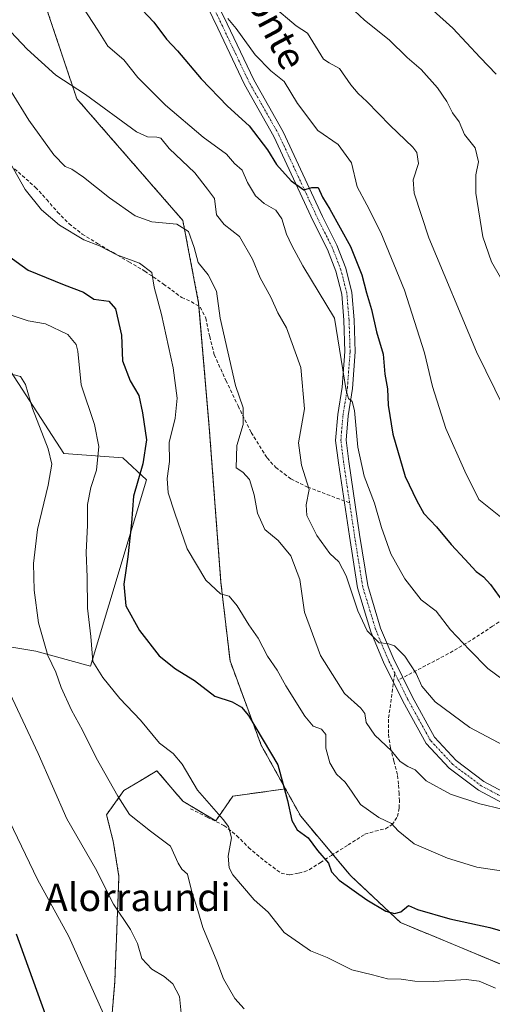
# Model space of a CAD drawing. Units: metres. Extents: x 620768 to 624212, y 4748000 to 4750374.
# Drawn here: x 623456 to 623593, y 4749302 to 4749588 of the extents above; entities that cross this region are included whole.
import ezdxf
from ezdxf.enums import TextEntityAlignment as Align

# ---------------------------------------------------------------- set-up
doc = ezdxf.new("R2010")
doc.units = ezdxf.units.M
doc.header["$MEASUREMENT"] = 0
for name, pattern in [('TRAZO_Y_PUNTO', [1, 0.5, -0.25, 0, -0.25]), ('TRAZOS', [0.75, 0.5, -0.25]), ('TRAZOSX2', [1.5, 1, -0.5])]:
    doc.linetypes.add(name, pattern=pattern)
for name, color, linetype, lineweight in [('Arbolado forestal', 92, 'TRAZOS', 0), ('Arbolado forestal CxS', 92, 'Continuous', 0), ('Curva de nivel maestra', 36, 'Continuous', 30), ('Curva de nivel normal', 36, 'Continuous', 0), ('Pastizal CxS', 92, 'Continuous', 0), ('Pista no pavimentada', 254, 'Continuous', 13), ('Pista no pavimentada Cxs', 254, 'Continuous', 0), ('Pista pavimentada eje', 135, 'TRAZO_Y_PUNTO', 0), ('Prado', 92, 'Continuous', 0), ('Prado CxS', 92, 'Continuous', 0), ('Senda', 19, 'TRAZOSX2', 0), ('Texto cartográfico', 19, 'Continuous', 0)]:
    doc.layers.add(name, color=color, linetype=linetype, lineweight=lineweight)
doc.styles.add('Arial', font='txt', dxfattribs={"height": 0.2})

# ---------------------------------------------------------------- blocks, each defined once
blk = doc.blocks.new('*U172')
at = {"layer": 'Curva de nivel normal', "color": 36, "linetype": 'Continuous', "lineweight": 0}
blk.add_polyline3d([(623516.15, 4749588.66, 755), (623518.55, 4749585.76, 755), (623524.1, 4749578.1, 755), (623528.67, 4749573.49, 755), (623532.52, 4749570.34, 755), (623536.46, 4749563.94, 755), (623542.37, 4749556.1, 755), (623548.24, 4749552.04, 755), (623552.09, 4749546.71, 755), (623553.72, 4749539.74, 755), (623556.56, 4749534.6, 755), (623560.68, 4749526.5, 755), (623567.56, 4749509.77, 755), (623573.35, 4749491.6, 755), (623575.69, 4749481.82, 755), (623579.56, 4749469.62, 755), (623585.03, 4749457.19, 755), (623589.12, 4749448.94, 755), (623596.92, 4749442.75, 755)], dxfattribs=at)
blk = doc.blocks.new('*U175')
at = {"layer": 'Curva de nivel normal', "color": 36, "linetype": 'Continuous', "lineweight": 0}
blk.add_polyline3d([(623597.65, 4749509.57, 765), (623592.79, 4749518.03, 765), (623590.26, 4749525.28, 765), (623588.29, 4749537.9, 765), (623588.24, 4749543.28, 765), (623589.08, 4749547.08, 765), (623588.08, 4749551.09, 765), (623585.01, 4749554.99, 765), (623583.39, 4749558.71, 765), (623581.44, 4749561.3, 765), (623579.8, 4749564.52, 765), (623577.08, 4749568.57, 765), (623572.36, 4749573.82, 765), (623568.34, 4749577.37, 765), (623563.02, 4749582.47, 765), (623555.87, 4749588.23, 765), (623552.97, 4749590.91, 765)], dxfattribs=at)
blk = doc.blocks.new('*U177')
at = {"layer": 'Curva de nivel normal', "color": 36, "linetype": 'Continuous', "lineweight": 0}
blk.add_polyline3d([(623502.58, 4749299.81, 710), (623502.15, 4749304.66, 710), (623500.16, 4749308.32, 710), (623497.65, 4749310.47, 710), (623494.08, 4749312.57, 710), (623491.16, 4749315.66, 710), (623489.9, 4749320.05, 710), (623487.91, 4749324.07, 710), (623482.94, 4749331.43, 710), (623477.64, 4749341.8, 710), (623469.38, 4749356.2, 710), (623461.02, 4749375.18, 710), (623451.35, 4749395.84, 710)], dxfattribs=at)
blk = doc.blocks.new('*U179')
at = {"layer": 'Curva de nivel normal', "color": 36, "linetype": 'Continuous', "lineweight": 0}
blk.add_polyline3d([(623452.55, 4749485.54, 715), (623455.91, 4749484.74, 715), (623457.37, 4749482.35, 715), (623459.36, 4749475.39, 715), (623463.89, 4749463.72, 715), (623465.03, 4749459.19, 715), (623463.94, 4749453.17, 715), (623460.8, 4749440.23, 715), (623459.66, 4749430.38, 715), (623459.81, 4749422.61, 715), (623461.16, 4749413.14, 715), (623463.81, 4749403.64, 715), (623466.13, 4749398.85, 715), (623467.68, 4749394.42, 715), (623470.72, 4749387.77, 715), (623473.9, 4749381.98, 715), (623477.9, 4749373.95, 715), (623484.17, 4749362.86, 715), (623487.58, 4749357.45, 715), (623493.66, 4749352.62, 715), (623499.48, 4749348.3, 715), (623501.75, 4749343.32, 715), (623502.82, 4749341.62, 715), (623504.43, 4749340.15, 715), (623505.67, 4749335.07, 715), (623507.45, 4749329.63, 715), (623508.92, 4749324.65, 715), (623512.96, 4749314.9, 715), (623514.86, 4749309.8, 715), (623518.18, 4749304, 715), (623520.9, 4749301.05, 715)], dxfattribs=at)
blk = doc.blocks.new('*U183')
at = {"layer": 'Curva de nivel normal', "color": 36, "linetype": 'Continuous', "lineweight": 0}
blk.add_polyline3d([(623596.4, 4749377.55, 740), (623586.55, 4749382.71, 740), (623576.42, 4749390.24, 740), (623572.58, 4749394.74, 740), (623570.96, 4749398.45, 740), (623567.66, 4749403.48, 740), (623564.64, 4749406.52, 740), (623562.56, 4749407.17, 740), (623560.2, 4749407.31, 740), (623556.69, 4749410.79, 740), (623553.93, 4749416.63, 740), (623550.6, 4749426.8, 740), (623548.4, 4749430.89, 740), (623545.83, 4749433.32, 740), (623542.04, 4749438.52, 740), (623539.17, 4749444.34, 740), (623538.96, 4749447.46, 740), (623539.83, 4749451.84, 740), (623537.54, 4749458.99, 740), (623536.68, 4749465.41, 740), (623538.45, 4749475.3, 740), (623537.4, 4749487.36, 740), (623533.18, 4749498.82, 740), (623530.66, 4749503.18, 740), (623528.68, 4749507.77, 740), (623525.56, 4749513.39, 740), (623523.29, 4749518.78, 740), (623519.56, 4749525.36, 740), (623515.1, 4749528.84, 740), (623512.9, 4749531.7, 740), (623512.25, 4749536.41, 740), (623510.22, 4749539.15, 740), (623506.56, 4749543.82, 740), (623499.09, 4749550.89, 740), (623496.66, 4749553.95, 740), (623495.56, 4749554.25, 740), (623492.76, 4749554.27, 740), (623489.63, 4749555.78, 740), (623474.76, 4749566.64, 740), (623466.18, 4749572.25, 740), (623457.84, 4749579.72, 740), (623448.14, 4749589.96, 740)], dxfattribs=at)
blk = doc.blocks.new('*U187')
at = {"layer": 'Curva de nivel normal', "color": 36, "linetype": 'Continuous', "lineweight": 0}
blk.add_polyline3d([(623593.97, 4749307.02, 720), (623589.24, 4749309.05, 720), (623585.44, 4749309.55, 720), (623576.01, 4749308.97, 720), (623570.49, 4749309.08, 720), (623566.56, 4749309.68, 720), (623562.58, 4749309.72, 720), (623558.25, 4749310.95, 720), (623552.19, 4749312.33, 720), (623545.03, 4749315.99, 720), (623540.19, 4749317.87, 720), (623532.58, 4749323.19, 720), (623527.93, 4749329.09, 720), (623523.85, 4749332.67, 720), (623517.65, 4749339.92, 720), (623516.57, 4749341.96, 720), (623516.29, 4749345.35, 720), (623517.25, 4749350.74, 720), (623516.32, 4749354.01, 720), (623514.83, 4749356.04, 720), (623507.38, 4749364.6, 720), (623502.9, 4749372.09, 720), (623500.25, 4749375.22, 720), (623496.3, 4749378.16, 720), (623490.78, 4749384.92, 720), (623484.78, 4749391.21, 720), (623479.78, 4749397.31, 720), (623476.9, 4749401.91, 720), (623476.37, 4749409.18, 720), (623475.32, 4749417.43, 720), (623475.22, 4749426.4, 720), (623475.01, 4749433.57, 720), (623475.35, 4749441.48, 720), (623475.36, 4749447.51, 720), (623476.34, 4749452.5, 720), (623478.01, 4749457.46, 720), (623478.67, 4749464.35, 720), (623477.41, 4749470.72, 720), (623473.52, 4749482.32, 720), (623472.51, 4749492.02, 720), (623472.02, 4749494.04, 720), (623469.65, 4749496.89, 720), (623463.17, 4749499.99, 720), (623458.09, 4749500.84, 720), (623452.04, 4749502.87, 720)], dxfattribs=at)
blk = doc.blocks.new('*U189')
at = {"layer": 'Curva de nivel normal', "color": 36, "linetype": 'Continuous', "lineweight": 0}
blk.add_polyline3d([(623529.18, 4749592.35, 760), (623536.07, 4749586.56, 760), (623539.33, 4749584.46, 760), (623544.01, 4749576.84, 760), (623545.62, 4749575.78, 760), (623548.66, 4749574.15, 760), (623551.95, 4749569.44, 760), (623554.04, 4749566.87, 760), (623556.56, 4749564.6, 760), (623563.31, 4749557.55, 760), (623569.98, 4749551.35, 760), (623571.13, 4749549.71, 760), (623571.62, 4749546.53, 760), (623570.04, 4749541.86, 760), (623570.32, 4749537.97, 760), (623574.61, 4749525.01, 760), (623588.45, 4749491.83, 760), (623596.54, 4749475.53, 760)], dxfattribs=at)
blk = doc.blocks.new('*U190')
at = {"layer": 'Curva de nivel normal', "color": 36, "linetype": 'Continuous', "lineweight": 0}
blk.add_polyline3d([(623453.18, 4749567.47, 735), (623458.32, 4749559.14, 735), (623465.59, 4749549.08, 735), (623468.89, 4749545.71, 735), (623470.78, 4749544.94, 735), (623474.15, 4749542.64, 735), (623481.79, 4749536.61, 735), (623489.24, 4749531.4, 735), (623494.1, 4749529.6, 735), (623501.36, 4749528.92, 735), (623504.77, 4749526.78, 735), (623506.36, 4749522.18, 735), (623507.51, 4749517.76, 735), (623510.43, 4749514.27, 735), (623512.84, 4749509.47, 735), (623513.92, 4749501.64, 735), (623518.36, 4749482.09, 735), (623520.61, 4749475.63, 735), (623520.66, 4749470.74, 735), (623518.75, 4749464.67, 735), (623518.6, 4749458.2, 735), (623520.52, 4749456.9, 735), (623522.48, 4749454.77, 735), (623523.84, 4749450.34, 735), (623524.74, 4749445.03, 735), (623526.95, 4749440.31, 735), (623530.8, 4749437.08, 735), (623534.5, 4749432.62, 735), (623537.06, 4749425.71, 735), (623538.41, 4749416.3, 735), (623543.08, 4749403.7, 735), (623550.08, 4749392.64, 735), (623554.85, 4749388.41, 735), (623556.03, 4749386.8, 735), (623556.35, 4749384.24, 735), (623558.92, 4749380.49, 735), (623563.78, 4749375.94, 735), (623566.25, 4749372.84, 735), (623568.5, 4749371.4, 735), (623570.63, 4749370.49, 735), (623573.79, 4749367.28, 735), (623580.87, 4749363.36, 735), (623589.38, 4749360.54, 735), (623595.93, 4749359.08, 735)], dxfattribs=at)
blk = doc.blocks.new('*U202')
at = {"layer": 'Curva de nivel normal', "color": 36, "linetype": 'Continuous', "lineweight": 0}
blk.add_polyline3d([(623575.84, 4749591, 770), (623581.59, 4749585.89, 770), (623589.54, 4749577.3, 770), (623594.17, 4749572.48, 770)], dxfattribs=at)
blk = doc.blocks.new('*U204')
at = {"layer": 'Curva de nivel normal', "color": 36, "linetype": 'Continuous', "lineweight": 0}
blk.add_polyline3d([(623452.93, 4749546.56, 730), (623457.22, 4749539.04, 730), (623461.98, 4749533.12, 730), (623467.26, 4749528.67, 730), (623474.28, 4749524.42, 730), (623478.86, 4749522.68, 730), (623483.88, 4749520.04, 730), (623490.44, 4749517.59, 730), (623494.04, 4749514.86, 730), (623494.79, 4749510.63, 730), (623496.85, 4749502.7, 730), (623500.22, 4749487.24, 730), (623501.4, 4749478.42, 730), (623500.8, 4749472.58, 730), (623499.14, 4749465.56, 730), (623499.17, 4749460, 730), (623498.55, 4749455.05, 730), (623498.84, 4749450.87, 730), (623500.78, 4749444.99, 730), (623504.34, 4749434.67, 730), (623509.73, 4749425.55, 730), (623514, 4749421.54, 730), (623516.52, 4749420.86, 730), (623518.83, 4749418.14, 730), (623522.28, 4749412.54, 730), (623524.98, 4749408.73, 730), (623527.74, 4749403.5, 730), (623530.47, 4749399.44, 730), (623533, 4749394.83, 730), (623538.55, 4749386.04, 730), (623540.98, 4749383.14, 730), (623543.44, 4749382.26, 730), (623544.61, 4749380.76, 730), (623544.64, 4749376.8, 730), (623545.82, 4749372.47, 730), (623547.79, 4749369.24, 730), (623550.23, 4749366.87, 730), (623552.1, 4749364.25, 730), (623554.7, 4749360.35, 730), (623560.06, 4749356.63, 730), (623563.72, 4749354.9, 730), (623565.67, 4749352.74, 730), (623570.35, 4749348.97, 730), (623580, 4749344.82, 730), (623588.58, 4749342.22, 730), (623598.25, 4749340.73, 730)], dxfattribs=at)
blk = doc.blocks.new('*U208')
at = {"layer": 'Curva de nivel normal', "color": 36, "linetype": 'Continuous', "lineweight": 0}
blk.add_polyline3d([(623450.32, 4749360.35, 705), (623460.82, 4749338.58, 705), (623469.97, 4749322.1, 705), (623480.02, 4749299.6, 705)], dxfattribs=at)
blk = doc.blocks.new('*U218')
at = {"layer": 'Curva de nivel normal', "color": 36, "linetype": 'Continuous', "lineweight": 0}
blk.add_polyline3d([(623598.87, 4749394.67, 745), (623591.74, 4749399.9, 745), (623586.45, 4749405.3, 745), (623580.87, 4749411.15, 745), (623576.74, 4749416.59, 745), (623572.37, 4749419.86, 745), (623567.61, 4749425.98, 745), (623563.57, 4749433.22, 745), (623560.81, 4749440.84, 745), (623558.8, 4749447.95, 745), (623555.8, 4749455.74, 745), (623553.98, 4749464.21, 745), (623552.96, 4749474.82, 745), (623552.28, 4749477.41, 745), (623551.21, 4749478.3, 745), (623550.55, 4749480.66, 745), (623547.15, 4749501.64, 745), (623537.94, 4749516.88, 745), (623534.8, 4749522.78, 745), (623533.18, 4749526.08, 745), (623531.82, 4749530.48, 745), (623530.09, 4749533.02, 745), (623526.75, 4749534.9, 745), (623524.18, 4749537.16, 745), (623521.88, 4749541.02, 745), (623520.34, 4749544.61, 745), (623518.08, 4749546.58, 745), (623515.74, 4749549.31, 745), (623509.02, 4749554.2, 745), (623498.01, 4749563.5, 745), (623489.96, 4749571.51, 745), (623485.93, 4749576.64, 745), (623481.26, 4749580.6, 745), (623478.32, 4749585.31, 745), (623470.89, 4749596.79, 745)], dxfattribs=at)
blk = doc.blocks.new('*U227')
at = {"layer": 'Curva de nivel maestra', "color": 36, "linetype": 'Continuous', "lineweight": 30}
blk.add_polyline3d([(623489.55, 4749593.04, 750), (623494.68, 4749587.65, 750), (623498.34, 4749582.72, 750), (623501.55, 4749579.28, 750), (623508.4, 4749571.17, 750), (623516.09, 4749563.25, 750), (623522.38, 4749557.53, 750), (623527.72, 4749550.52, 750), (623530.33, 4749546.31, 750), (623534.58, 4749541.57, 750), (623538.28, 4749538.9, 750), (623540.58, 4749539.62, 750), (623542.44, 4749539.62, 750), (623543.67, 4749536.8, 750), (623545.81, 4749533.3, 750), (623551.87, 4749522.45, 750), (623555.12, 4749514.27, 750), (623556.49, 4749508.98, 750), (623557.97, 4749504.13, 750), (623559.37, 4749497.65, 750), (623561.33, 4749491.15, 750), (623561.85, 4749485.4, 750), (623562.6, 4749481.08, 750), (623562.82, 4749476.42, 750), (623564.15, 4749467.94, 750), (623567.72, 4749455.7, 750), (623571.07, 4749448.56, 750), (623573.12, 4749444.94, 750), (623576.87, 4749441.03, 750), (623581.08, 4749435.9, 750), (623585.11, 4749431.68, 750), (623588.36, 4749428.09, 750), (623590.5, 4749426.53, 750), (623592.48, 4749424.33, 750), (623596.3, 4749419.04, 750)], dxfattribs=at)
blk = doc.blocks.new('*U230')
at = {"layer": 'Curva de nivel maestra', "color": 36, "linetype": 'Continuous', "lineweight": 30}
blk.add_polyline3d([(623451.78, 4749520.14, 725), (623458.13, 4749515.6, 725), (623468.59, 4749511.3, 725), (623474.16, 4749509.2, 725), (623477.2, 4749507.18, 725), (623481.52, 4749506.62, 725), (623483.52, 4749504.35, 725), (623485.24, 4749496.68, 725), (623485.5, 4749489.28, 725), (623487.72, 4749483.43, 725), (623490.28, 4749479.18, 725), (623491.32, 4749474.18, 725), (623492.54, 4749466.29, 725), (623491.47, 4749459.38, 725), (623488.75, 4749449.96, 725), (623488.13, 4749442.17, 725), (623487.11, 4749432.3, 725), (623485.91, 4749424.4, 725), (623486.51, 4749418.09, 725), (623490.45, 4749410.88, 725), (623496.16, 4749403.58, 725), (623500.9, 4749399.83, 725), (623506.49, 4749396.44, 725), (623512.34, 4749391.83, 725), (623517.42, 4749390.25, 725), (623520.17, 4749388.68, 725), (623522.19, 4749386.21, 725), (623530.73, 4749371.87, 725), (623533.5, 4749361.6, 725), (623534.75, 4749355.74, 725), (623536.32, 4749353.07, 725), (623539.48, 4749350.74, 725), (623542.27, 4749347.07, 725), (623545.45, 4749343.34, 725), (623546.31, 4749340.88, 725), (623548.56, 4749338.38, 725), (623556.54, 4749332.7, 725), (623562.06, 4749329.46, 725), (623564.58, 4749328.69, 725), (623566.46, 4749329.22, 725), (623568.65, 4749331.03, 725), (623571.35, 4749329.86, 725), (623580.74, 4749327.22, 725), (623592.38, 4749324.7, 725), (623604.64, 4749321.13, 725)], dxfattribs=at)
blk = doc.blocks.new('*U235')
at = {"layer": 'Curva de nivel maestra', "color": 36, "linetype": 'Continuous', "lineweight": 30}
blk.add_polyline3d([(623454.65, 4749322.85, 700), (623463.04, 4749299.54, 700)], dxfattribs=at)
blk = doc.blocks.new('*U239')
at = {"layer": 'Pista no pavimentada Cxs', "color": 254, "linetype": 'Continuous', "lineweight": 0}
for points in [[(623604.84, 4749356.1, 734.14), (623589.01, 4749364.58, 735.79), (623580.55, 4749370.92, 736.73), (623573.83, 4749378.14, 737.37), (623567.05, 4749390.39, 738.18), (623561.46, 4749401.74, 739.2), (623557.76, 4749410.58, 739.75), (623553.9, 4749423.3, 740.29), (623551.5, 4749438.33, 742.15), (623548.32, 4749459.62, 743.29), (623547.51, 4749466.15, 743.73), (623548.16, 4749473.66, 743.78), (623549.43, 4749481.59, 744.28), (623550.21, 4749491.93, 745.1), (623549.9, 4749501.02, 745.81), (623549.28, 4749508.63, 746.47), (623547.58, 4749515.25, 747.23), (623545.1, 4749521.61, 747.94), (623541, 4749529.82, 748.71), (623529.58, 4749554.39, 751.06), (623521.01, 4749569.47, 752.68), (623513.21, 4749585.86, 754.29), (623505.9, 4749601.13, 755.44)], [(623508.63, 4749602.37, 755.95), (623515.92, 4749587.16, 754.66), (623523.68, 4749570.85, 753.26), (623532.25, 4749555.77, 751.65), (623543.7, 4749531.12, 749.31), (623547.85, 4749522.83, 748.78), (623550.45, 4749516.17, 747.77), (623552.25, 4749509.13, 747.54), (623552.89, 4749501.19, 746.76), (623553.22, 4749491.86, 746.05), (623552.41, 4749481.24, 745.31), (623551.14, 4749473.3, 744.55), (623550.52, 4749466.21, 743.99), (623551.3, 4749460.03, 743.6), (623554.47, 4749438.78, 742.2), (623556.83, 4749423.97, 741.29), (623560.59, 4749411.6, 740.02), (623564.19, 4749402.98, 739.58), (623569.71, 4749391.78, 738.69), (623576.27, 4749379.91, 737.75), (623582.57, 4749373.16, 737.05), (623590.62, 4749367.12, 736.14), (623606.22, 4749358.77, 734.63)]]:
    blk.add_polyline3d(points, dxfattribs=at)

msp = doc.modelspace()

# ---------------------------------------------------------------- linework, layer by layer
at = {"layer": 'Arbolado forestal', "color": 92, "linetype": 'TRAZOS', "lineweight": 0}
for points in [[(623532.93, 4749364.92, 724.76), (623525.87, 4749377.59, 724.23), (623516.8, 4749402.08, 727.16), (623514.15, 4749424.88, 730.21), (623510.77, 4749469.9, 732.86), (623507.76, 4749505.05, 733.34), (623507.68, 4749506.03, 733.31), (623503.08, 4749530.03, 735.5), (623472.24, 4749565.39, 739.24), (623457.93, 4749608.01, 744.17)], [(623421.02, 4749251.05, 683.16), (623432.42, 4749257.46, 687.29), (623431.11, 4749266.34, 688.15), (623439.29, 4749284.8, 692.63), (623448.16, 4749288.65, 695.06), (623456.2, 4749287.35, 697.65), (623459.6, 4749286.8, 698.41), (623468.52, 4749281.13, 700.06), (623478.05, 4749279.9, 701.8), (623482.05, 4749294.08, 704.65), (623483.28, 4749308.81, 706.84), (623484.51, 4749339.5, 711.02), (623482.82, 4749349.79, 712.05), (623480.88, 4749357.41, 712.79), (623485.93, 4749364.42, 715.53), (623490.86, 4749367.38, 717.12), (623495.55, 4749370.2, 718.07), (623503.1, 4749361.32, 718.52), (623512.65, 4749355.65, 719.34), (623517.63, 4749362.83, 721.57), (623532.93, 4749364.92, 724.76)], [(623532.93, 4749364.92, 724.76), (623537.35, 4749356.99, 726.15), (623546.7, 4749345.85, 725.48), (623551.9, 4749339.67, 725.6), (623566.32, 4749326.15, 724.4), (623595.97, 4749313.78, 722.14), (623636.18, 4749308.74, 718.97), (623650.97, 4749303.5, 716.98), (623658.86, 4749295.5, 714.02), (623672.19, 4749295.94, 713.56), (623693.93, 4749311.27, 716.47), (623716.48, 4749321.54, 712.24), (623736.8, 4749322.21, 708.38), (623749.6, 4749319.45, 707.19), (623765.97, 4749304.73, 703.65), (623790.13, 4749285.18, 697.65), (623831.81, 4749235.06, 687.03), (623853.49, 4749194.46, 677.46), (623872.19, 4749186.17, 673.72)]]:
    msp.add_polyline3d(points, dxfattribs=at)
at = {"layer": 'Arbolado forestal CxS', "color": 92, "linetype": 'Continuous', "lineweight": 0}
for points in [[(623658.86, 4749295.5, 714.02), (623650.97, 4749303.5, 716.98), (623636.18, 4749308.74, 718.97), (623595.97, 4749313.78, 722.14), (623566.33, 4749326.15, 724.4), (623551.9, 4749339.67, 725.6), (623537.35, 4749356.99, 726.15), (623532.93, 4749364.92, 724.76), (623525.87, 4749377.59, 724.23), (623516.8, 4749402.08, 727.16), (623514.15, 4749424.88, 730.21), (623510.77, 4749469.9, 732.86), (623507.68, 4749506.03, 733.31), (623503.08, 4749530.03, 735.5), (623472.24, 4749565.39, 739.24), (623457.93, 4749608, 744.17)], [(623482.05, 4749294.08, 704.65), (623483.28, 4749308.81, 706.84), (623484.51, 4749339.5, 711.02), (623482.82, 4749349.79, 712.05), (623480.88, 4749357.41, 712.79), (623485.93, 4749364.42, 715.53), (623490.86, 4749367.38, 717.12), (623495.55, 4749370.2, 718.07), (623503.1, 4749361.32, 718.52), (623512.65, 4749355.65, 719.34), (623517.63, 4749362.83, 721.57), (623532.93, 4749364.92, 724.76), (623537.35, 4749356.99, 726.15), (623551.9, 4749339.67, 725.6), (623566.33, 4749326.15, 724.4), (623595.97, 4749313.78, 722.14), (623636.18, 4749308.74, 718.97), (623650.97, 4749303.5, 716.98), (623658.86, 4749295.5, 714.02)]]:
    msp.add_polyline3d(points, dxfattribs=at)
at = {"layer": 'Pastizal CxS', "color": 92, "linetype": 'Continuous', "lineweight": 0}
for points in [[(623412.61, 4749408.07, 700.24), (623424.98, 4749408.35, 703.81), (623438.1, 4749408.65, 707.7), (623460.35, 4749404.95, 713.64), (623476.24, 4749400.58, 719.19), (623492.52, 4749454.64, 725.95), (623485.65, 4749461.12, 721.43), (623468.47, 4749462.35, 716.48), (623453, 4749486.21, 715.21), (623444.64, 4749507.13, 719.92), (623437.8, 4749513.91, 719.97), (623431.66, 4749502.87, 717.08), (623407.13, 4749494.27, 712), (623385.33, 4749511.83, 710.59), (623383.64, 4749513.19, 710.54), (623377.68, 4749500.41, 707.73), (623366.64, 4749475.86, 700.58), (623356.54, 4749467.33, 697.32), (623342.58, 4749464.09, 695.27), (623322.86, 4749470.35, 695.04), (623302.44, 4749490.58, 696.15), (623292.84, 4749508.32, 698.68), (623290.22, 4749525.45, 700.83), (623304.16, 4749599.5, 716.31)], [(623453, 4749486.21, 715.21), (623468.47, 4749462.35, 716.48), (623485.65, 4749461.12, 721.43), (623492.52, 4749454.64, 725.95), (623476.24, 4749400.58, 719.19), (623460.35, 4749404.95, 713.64), (623438.1, 4749408.65, 707.7)]]:
    msp.add_polyline3d(points, dxfattribs=at)
at = {"layer": 'Pista no pavimentada', "color": 254, "linetype": 'Continuous', "lineweight": 13}
for points in [[(623508.63, 4749602.37, 755.95), (623515.92, 4749587.16, 754.66), (623523.68, 4749570.85, 753.26), (623532.25, 4749555.77, 751.65), (623543.7, 4749531.12, 749.31), (623547.85, 4749522.83, 748.78), (623550.45, 4749516.17, 747.77), (623552.25, 4749509.13, 747.54), (623552.89, 4749501.19, 746.76), (623553.22, 4749491.86, 746.05), (623552.41, 4749481.24, 745.31), (623551.14, 4749473.3, 744.55), (623550.52, 4749466.21, 743.99), (623551.3, 4749460.03, 743.6), (623554.47, 4749438.78, 742.2), (623556.83, 4749423.97, 741.29), (623560.59, 4749411.6, 740.02), (623564.19, 4749402.98, 739.58), (623569.71, 4749391.78, 738.69), (623576.27, 4749379.91, 737.75), (623582.57, 4749373.16, 737.05), (623590.62, 4749367.12, 736.14), (623606.22, 4749358.77, 734.63)], [(623604.84, 4749356.1, 734.14), (623589.01, 4749364.58, 735.79), (623580.55, 4749370.92, 736.73), (623573.83, 4749378.14, 737.37), (623567.05, 4749390.39, 738.18), (623561.46, 4749401.74, 739.2), (623557.76, 4749410.58, 739.75), (623553.9, 4749423.3, 740.29), (623551.5, 4749438.33, 742.15), (623548.32, 4749459.62, 743.29), (623547.51, 4749466.15, 743.73), (623548.16, 4749473.66, 743.78), (623549.43, 4749481.59, 744.28), (623550.21, 4749491.93, 745.1), (623549.9, 4749501.02, 745.81), (623549.28, 4749508.63, 746.47), (623547.58, 4749515.25, 747.23), (623545.1, 4749521.61, 747.94), (623541, 4749529.82, 748.71), (623529.58, 4749554.39, 751.06), (623521.01, 4749569.47, 752.68), (623513.21, 4749585.86, 754.29), (623505.9, 4749601.13, 755.44)]]:
    msp.add_polyline3d(points, dxfattribs=at)
at = {"layer": 'Pista pavimentada eje', "color": 135, "linetype": 'TRAZO_Y_PUNTO', "lineweight": 0}
for points in [[(623551.58, 4749447.97, 742.87), (623549.81, 4749459.83, 743.44), (623549.02, 4749466.18, 743.86), (623549.65, 4749473.48, 744.17), (623550.92, 4749481.42, 744.86), (623551.71, 4749491.9, 745.79), (623551.4, 4749501.1, 746.48), (623550.76, 4749508.88, 746.94), (623549.02, 4749515.71, 747.52), (623546.48, 4749522.22, 748.35), (623542.35, 4749530.47, 749.07), (623530.92, 4749555.08, 751.41), (623522.35, 4749570.16, 752.99), (623514.57, 4749586.51, 754.51), (623507.26, 4749601.75, 755.75)], [(623564.69, 4749398.59, 739.02), (623562.83, 4749402.36, 739.43), (623559.18, 4749411.09, 739.91), (623555.37, 4749423.63, 740.81), (623552.98, 4749438.56, 742.18), (623551.58, 4749447.97, 742.87)], [(623565.7, 4749396.54, 738.98), (623564.69, 4749398.59, 739.02)], [(623605.53, 4749357.43, 734.39), (623589.81, 4749365.85, 735.99), (623581.56, 4749372.04, 736.89), (623575.05, 4749379.02, 737.6), (623568.38, 4749391.09, 738.46), (623565.7, 4749396.54, 738.98)]]:
    msp.add_polyline3d(points, dxfattribs=at)
at = {"layer": 'Prado', "color": 92, "linetype": 'Continuous', "lineweight": 0}
for points in [[(623532.93, 4749364.92, 724.76), (623525.87, 4749377.59, 724.23), (623516.8, 4749402.08, 727.16), (623514.15, 4749424.88, 730.21), (623510.77, 4749469.9, 732.86), (623507.76, 4749505.05, 733.34), (623507.68, 4749506.03, 733.31), (623503.08, 4749530.03, 735.5), (623472.24, 4749565.39, 739.24), (623457.93, 4749608.01, 744.17)], [(623412.61, 4749408.07, 700.24), (623424.98, 4749408.35, 703.81), (623438.1, 4749408.65, 707.7), (623460.35, 4749404.95, 713.64), (623476.24, 4749400.58, 719.19), (623492.52, 4749454.64, 725.95), (623485.65, 4749461.12, 721.43), (623468.47, 4749462.35, 716.48), (623453, 4749486.21, 715.21), (623444.64, 4749507.13, 719.92), (623437.8, 4749513.91, 719.97), (623431.66, 4749502.87, 717.08), (623407.13, 4749494.27, 712), (623385.33, 4749511.83, 710.59), (623383.64, 4749513.19, 710.54), (623377.68, 4749500.41, 707.73), (623366.64, 4749475.86, 700.58), (623356.54, 4749467.33, 697.32), (623342.58, 4749464.09, 695.27), (623322.86, 4749470.35, 695.04), (623302.44, 4749490.58, 696.15), (623292.84, 4749508.32, 698.68), (623290.22, 4749525.45, 700.83), (623304.16, 4749599.5, 716.31)], [(623421.02, 4749251.05, 683.16), (623432.42, 4749257.46, 687.29), (623431.11, 4749266.34, 688.15), (623439.29, 4749284.8, 692.63), (623448.16, 4749288.65, 695.06), (623456.2, 4749287.35, 697.65), (623459.6, 4749286.8, 698.41), (623468.52, 4749281.13, 700.06), (623478.05, 4749279.9, 701.8), (623482.05, 4749294.08, 704.65), (623483.28, 4749308.81, 706.84), (623484.51, 4749339.5, 711.02), (623482.82, 4749349.79, 712.05), (623480.88, 4749357.41, 712.79), (623485.93, 4749364.42, 715.53), (623490.86, 4749367.38, 717.12), (623495.55, 4749370.2, 718.07), (623503.1, 4749361.32, 718.52), (623512.65, 4749355.65, 719.34), (623517.63, 4749362.83, 721.57), (623532.93, 4749364.92, 724.76)]]:
    msp.add_polyline3d(points, dxfattribs=at)
at = {"layer": 'Prado CxS', "color": 92, "linetype": 'Continuous', "lineweight": 0}
for points in [[(623457.93, 4749608, 744.17), (623472.24, 4749565.39, 739.24), (623503.08, 4749530.03, 735.5), (623507.68, 4749506.03, 733.31), (623510.77, 4749469.9, 732.86), (623514.15, 4749424.88, 730.21), (623516.8, 4749402.08, 727.16), (623525.87, 4749377.59, 724.23), (623532.93, 4749364.92, 724.76), (623517.63, 4749362.83, 721.57), (623512.65, 4749355.65, 719.34), (623503.1, 4749361.32, 718.52), (623495.55, 4749370.2, 718.07), (623490.86, 4749367.38, 717.12), (623485.93, 4749364.42, 715.53), (623480.88, 4749357.41, 712.79), (623482.82, 4749349.79, 712.05), (623484.51, 4749339.5, 711.02), (623483.28, 4749308.81, 706.84), (623482.05, 4749294.08, 704.65)], [(623438.1, 4749408.65, 707.7), (623460.35, 4749404.95, 713.64), (623476.24, 4749400.58, 719.19), (623492.52, 4749454.64, 725.95), (623485.65, 4749461.12, 721.43), (623468.47, 4749462.35, 716.48), (623453, 4749486.21, 715.21)]]:
    msp.add_polyline3d(points, dxfattribs=at)
at = {"layer": 'Senda', "color": 19, "linetype": 'TRAZOSX2', "lineweight": 0}
for points in [[(623454.13, 4749545.03, 729.93), (623460.26, 4749539.63, 730.55), (623463.49, 4749536.09, 730.58), (623466.66, 4749532.46, 730.47), (623470.06, 4749529.04, 730.26), (623473.82, 4749526.06, 730.35), (623478.29, 4749523.34, 730.08), (623482.78, 4749520.69, 730.2), (623487.4, 4749518, 729.51), (623492, 4749515.31, 729.59), (623497.47, 4749511.55, 730.56), (623502.75, 4749507.63, 732.05), (623505.56, 4749506.4, 732.83), (623508.13, 4749504.82, 733.41), (623509.8, 4749501.68, 733.61), (623510.88, 4749496.29, 733.51), (623512.22, 4749490.99, 733.6), (623515.62, 4749483.54, 733.89), (623519.14, 4749476.14, 734.59), (623522.97, 4749468.41, 735.44), (623527.58, 4749461.04, 737), (623530.07, 4749458.29, 737.7), (623534.51, 4749454.95, 738.68), (623539.36, 4749452.59, 739.69), (623544.96, 4749450.47, 741.15), (623551.58, 4749447.97, 742.87)], [(623645.71, 4749495.6, 771.7), (623642.27, 4749490.48, 770.2), (623636.63, 4749482.16, 767.98), (623631.01, 4749473.84, 765.66), (623626.87, 4749467.57, 763.95), (623622.81, 4749461.04, 762.08), (623620.47, 4749456.24, 760.74), (623618.72, 4749451.31, 759.55), (623617.04, 4749445.82, 758.25), (623615.39, 4749440.3, 756.96), (623613.52, 4749434.4, 755.61), (623611.29, 4749428.53, 754.11), (623609.53, 4749425.47, 753.31), (623607.27, 4749422.83, 752.43), (623601.82, 4749418.29, 750.56), (623597.49, 4749415.12, 749.33), (623593.12, 4749412.14, 747.69), (623586.8, 4749408.03, 745.42), (623580.32, 4749404.21, 743.39), (623565.7, 4749396.54, 738.98)], [(623505.31, 4749359.15, 718.52), (623510.17, 4749356.72, 718.9), (623515.04, 4749354.29, 719.53), (623518.76, 4749351.34, 720.22), (623522.2, 4749347.89, 720.91), (623526.78, 4749344, 721.56), (623531.68, 4749340.46, 721.99), (623534.18, 4749339.97, 722.37), (623536.8, 4749340.46, 722.87), (623538.38, 4749340.85, 723.25), (623539.87, 4749341.49, 723.66), (623543.08, 4749343.53, 724.53), (623546.27, 4749345.58, 725.35), (623551.12, 4749348.66, 726.41), (623556, 4749351.73, 727.84), (623558.94, 4749352.68, 728.5), (623562.03, 4749353.34, 729.09), (623563.93, 4749354.54, 729.84), (623565.48, 4749356.88, 730.55), (623565.98, 4749359.41, 731.07), (623566.04, 4749361.45, 731.62), (623565.98, 4749363.5, 732.16), (623565.78, 4749366.32, 732.92), (623565.47, 4749369.14, 733.68), (623564.47, 4749372.97, 734.62), (623563.42, 4749376.82, 735.18), (623562.83, 4749381.14, 735.85), (623562.91, 4749385.52, 736.59), (623564.69, 4749398.59, 739.02)]]:
    msp.add_polyline3d(points, dxfattribs=at)

# ---------------------------------------------------------------- block references
at = {"layer": 'Curva de nivel maestra', "color": 36, "linetype": 'Continuous', "lineweight": 30}
for name in ['*U227', '*U230', '*U235']:
    msp.add_blockref(name, (0, 0), dxfattribs=at)
at = {"layer": 'Curva de nivel normal', "color": 36, "linetype": 'Continuous', "lineweight": 0}
for name in ['*U202', '*U175', '*U189', '*U172', '*U218', '*U183', '*U190', '*U204', '*U187', '*U179', '*U177', '*U208']:
    msp.add_blockref(name, (0, 0), dxfattribs=at)
at = {"layer": 'Pista no pavimentada Cxs', "color": 254, "linetype": 'Continuous', "lineweight": 0}
msp.add_blockref('*U239', (0, 0), dxfattribs=at)

# ---------------------------------------------------------------- texts
at = {"layer": 'Texto cartográfico', "color": 19, "linetype": 'Continuous', "lineweight": 0, "style": 'Arial'}
msp.add_text('Camino del Monte', height=8, rotation=-62.0768, dxfattribs=at).set_placement((623514.27, 4749615.71), align=Align.MIDDLE_CENTER)
msp.add_text('Alorraundi', height=8, dxfattribs=at).set_placement((623490, 4749333.44), align=Align.MIDDLE_CENTER)

doc.saveas('drawing.dxf')
